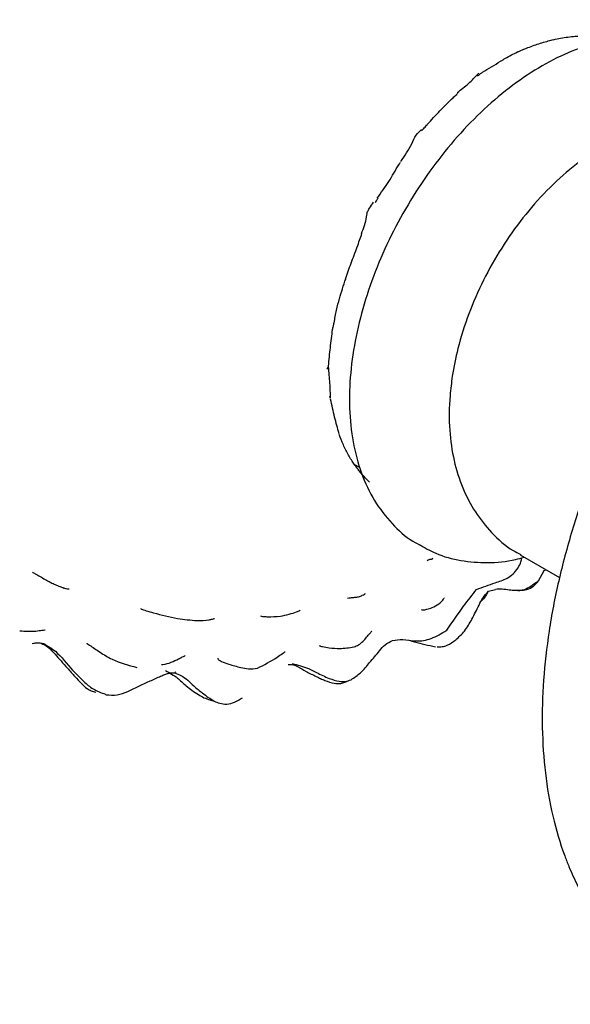
# Model space of a CAD drawing. Units: millimetres. Extents: x 13 to 1473, y 12 to 1043.
# Drawn here: x 153 to 184, y 106 to 161 of the extents above; entities that cross this region are included whole.
import ezdxf

# ---------------------------------------------------------------- set-up
doc = ezdxf.new("R2010")
doc.units = ezdxf.units.MM
doc.header["$LTSCALE"] = 5

msp = doc.modelspace()

# ---------------------------------------------------------------- linework, layer by layer
at = {"color": 7, "linetype": 'Continuous', "lineweight": 25}
for p, q in [((182.39, 159.688), (182.598, 159.739)), ((170.145, 139.707), (170.103, 139.814)), ((171.479, 136.024), (171.766, 135.858)), ((175.144, 131.483), (175.148, 131.481)), ((180.742, 130.965), (182.937, 129.698)), ((181.767, 129.519), (182.076, 130.098)), ((182.059, 130.094), (182.193, 130.128)), ((178.965, 128.935), (179.35, 129.037)), ((153.833, 126.051), (153.98, 126.038)), ((161.511, 124.411), (161.442, 124.409))]:
    msp.add_line(p, q, dxfattribs=at)
for points, knots in [([(220.763, 157.988), (220.757, 157.994), (220.288, 158.463), (219.179, 159.16), (217.459, 160.033), (215.591, 160.586), (213.622, 160.859), (211.558, 160.841), (209.415, 160.531), (207.209, 159.929), (204.963, 159.038), (202.706, 157.867), (200.463, 156.431), (198.261, 154.748), (196.124, 152.841), (194.071, 150.73), (192.124, 148.439), (190.3, 145.992), (188.617, 143.414), (187.091, 140.732), (185.738, 137.971), (184.572, 135.161), (183.605, 132.327), (182.849, 129.498), (182.313, 126.702), (182.005, 123.963), (181.932, 121.31), (182.102, 118.77), (182.517, 116.37), (183.023, 114.666), (183.524, 113.381), (184.081, 112.161), (185.005, 110.613), (186.311, 109.038), (187.805, 107.73), (189.466, 106.727), (190.866, 106.107), (191.736, 105.923), (191.969, 105.873)], [0, 0, 0, 0, 0.000367, 0.02926, 0.057842, 0.086352, 0.115023, 0.144085, 0.173651, 0.203706, 0.234136, 0.264793, 0.295549, 0.326305, 0.35702, 0.387685, 0.418301, 0.44888, 0.479435, 0.509982, 0.540536, 0.57111, 0.601719, 0.632382, 0.663112, 0.693922, 0.724816, 0.755782, 0.786767, 0.817657, 0.826509, 0.843172, 0.873348, 0.903098, 0.932278, 0.961011, 0.989544, 1, 1, 1, 1]), ([(191.032, 158.875), (190.735, 159.048), (190.017, 159.467), (188.719, 159.803), (187.217, 159.923), (185.644, 159.748), (184.02, 159.29), (182.365, 158.544), (180.714, 157.523), (179.108, 156.25), (177.582, 154.758), (176.166, 153.082), (174.886, 151.255), (173.762, 149.314), (172.818, 147.293), (172.07, 145.229), (171.535, 143.158), (171.23, 141.115), (171.168, 139.134), (171.363, 137.253), (171.827, 135.518), (172.554, 133.976), (173.536, 132.705), (174.448, 131.863), (175.068, 131.557), (175.233, 131.476)], [0, 0, 0, 0, 0.029279, 0.070702, 0.112341, 0.155026, 0.199164, 0.244619, 0.290878, 0.337392, 0.383817, 0.430095, 0.476259, 0.522376, 0.56853, 0.61478, 0.661218, 0.707931, 0.754975, 0.80232, 0.849607, 0.89614, 0.941164, 0.984404, 1, 1, 1, 1]), ([(180.998, 159.224), (181.23, 159.316), (181.694, 159.5), (182.158, 159.626), (182.391, 159.689)], [0, 0, 0, 0, 0.49862, 1, 1, 1, 1]), ([(182.588, 159.737), (182.861, 159.792), (183.418, 159.903), (183.944, 159.937), (184.212, 159.954)], [0, 0, 0, 0, 0.491476, 1, 1, 1, 1]), ([(180.243, 158.885), (180.356, 158.942), (180.52, 159.023), (180.771, 159.136), (180.916, 159.192), (181.008, 159.228)], [0, 0, 0, 0, 0.45577, 0.65704, 1, 1, 1, 1]), ([(178.631, 157.914), (178.799, 158.014), (179.141, 158.22), (179.472, 158.427), (179.641, 158.533)], [0, 0, 0, 0, 0.489694, 1, 1, 1, 1]), ([(179.641, 158.533), (179.733, 158.591), (179.933, 158.717), (180.134, 158.826), (180.243, 158.885)], [0, 0, 0, 0, 0.455386, 1, 1, 1, 1]), ([(177.234, 156.787), (177.441, 156.949), (177.857, 157.276), (178.233, 157.668), (178.423, 157.865)], [0, 0, 0, 0, 0.496279, 1, 1, 1, 1]), ([(178.358, 157.699), (178.402, 157.738), (178.492, 157.816), (178.589, 157.884), (178.638, 157.918)], [0, 0, 0, 0, 0.493715, 1, 1, 1, 1]), ([(177.234, 156.787), (177.234, 156.757), (177.234, 156.707), (177.202, 156.69), (177.189, 156.683)], [0, 0, 0, 0, 0.589613, 1, 1, 1, 1]), ([(175.546, 154.996), (175.781, 155.255), (176.249, 155.77), (176.741, 156.256), (176.987, 156.498)], [0, 0, 0, 0, 0.500907, 1, 1, 1, 1]), ([(176.986, 156.497), (177.019, 156.527), (177.088, 156.589), (177.158, 156.648), (177.193, 156.679)], [0, 0, 0, 0, 0.484737, 1, 1, 1, 1]), ([(194.24, 154.342), (194.225, 154.353), (193.804, 154.659), (192.825, 155.004), (191.373, 155.335), (189.859, 155.349), (188.323, 155.096), (186.763, 154.564), (185.2, 153.753), (183.666, 152.669), (182.207, 151.341), (180.866, 149.812), (179.675, 148.124), (178.655, 146.315), (177.832, 144.422), (177.252, 142.615), (177.039, 141.456), (176.945, 140.942)], [0, 0, 0, 0, 0.002396, 0.067741, 0.132014, 0.196662, 0.263212, 0.332799, 0.405738, 0.481207, 0.557687, 0.63401, 0.710026, 0.785952, 0.862139, 0.938893, 1, 1, 1, 1]), ([(174.065, 152.928), (174.288, 153.247), (174.616, 153.716), (174.882, 154.423), (175.122, 154.623), (175.233, 154.716)], [0, 0, 0, 0, 0.532401, 0.783603, 1, 1, 1, 1]), ([(175.233, 154.716), (175.24, 154.695), (175.253, 154.66), (175.233, 154.655), (175.225, 154.653)], [0, 0, 0, 0, 0.5991401, 1, 1, 1, 1]), ([(175.23, 154.649), (175.28, 154.701), (175.391, 154.818), (175.497, 154.94), (175.555, 155.006)], [0, 0, 0, 0, 0.449171, 1, 1, 1, 1]), ([(173.942, 152.728), (173.961, 152.757), (173.999, 152.815), (174.036, 152.873), (174.055, 152.902)], [0, 0, 0, 0, 0.498672, 1, 1, 1, 1]), ([(172.751, 150.886), (172.974, 151.195), (173.406, 151.796), (173.775, 152.438), (173.953, 152.75)], [0, 0, 0, 0, 0.514567, 1, 1, 1, 1]), ([(171.871, 148.906), (171.998, 149.212), (172.149, 149.574), (172.175, 149.999), (172.226, 150.169), (172.345, 150.385), (172.471, 150.55), (172.552, 150.659)], [0, 0, 0, 0, 0.518684, 0.614435, 0.676633, 0.788426, 1, 1, 1, 1]), ([(172.632, 150.636), (172.656, 150.672), (172.711, 150.754), (172.769, 150.834), (172.802, 150.88)], [0, 0, 0, 0, 0.433874, 1, 1, 1, 1]), ([(171.635, 148.15), (171.679, 148.281), (171.766, 148.537), (171.856, 148.793), (171.9, 148.918)], [0, 0, 0, 0, 0.510868, 1, 1, 1, 1]), ([(171.871, 148.906), (171.886, 148.904), (171.908, 148.902), (171.896, 148.912), (171.892, 148.915)], [0, 0, 0, 0, 0.650052, 1, 1, 1, 1]), ([(170.99, 146.372), (171.088, 146.664), (171.288, 147.263), (171.522, 147.861), (171.641, 148.167)], [0, 0, 0, 0, 0.488968, 1, 1, 1, 1]), ([(170.639, 145.272), (170.696, 145.457), (170.81, 145.826), (170.934, 146.203), (170.996, 146.392)], [0, 0, 0, 0, 0.499279, 1, 1, 1, 1]), ([(170.344, 143.931), (170.388, 144.165), (170.472, 144.613), (170.588, 145.069), (170.643, 145.287)], [0, 0, 0, 0, 0.521453, 1, 1, 1, 1]), ([(170.035, 141.511), (170.067, 141.852), (170.131, 142.528), (170.219, 143.219), (170.262, 143.56)], [0, 0, 0, 0, 0.504944, 1, 1, 1, 1]), ([(170.262, 143.558), (170.276, 143.62), (170.304, 143.748), (170.332, 143.874), (170.346, 143.939)], [0, 0, 0, 0, 0.482367, 1, 1, 1, 1]), ([(169.931, 141.343), (169.963, 141.369), (170.025, 141.421), (170.029, 141.484), (170.032, 141.515)], [0, 0, 0, 0, 0.506788, 1, 1, 1, 1]), ([(170.145, 139.715), (170.139, 139.987), (170.126, 140.526), (170.064, 141.163), (170.034, 141.479)], [0, 0, 0, 0, 0.503344, 1, 1, 1, 1]), ([(176.945, 140.942), (176.897, 140.583), (176.762, 139.562), (176.756, 137.974), (177, 136.246), (177.481, 134.713), (178.185, 133.353), (179.137, 132.169), (180.013, 131.364), (180.626, 131.06), (180.765, 130.991)], [0, 0, 0, 0, 0.089393, 0.254387, 0.403729, 0.546783, 0.683387, 0.8152, 0.957962, 1, 1, 1, 1]), ([(170.62, 137.735), (170.537, 138.041), (170.37, 138.653), (170.225, 139.329), (170.153, 139.668)], [0, 0, 0, 0, 0.498475, 1, 1, 1, 1]), ([(171.149, 136.534), (171.05, 136.727), (170.855, 137.108), (170.707, 137.502), (170.634, 137.697)], [0, 0, 0, 0, 0.506001, 1, 1, 1, 1]), ([(171.469, 136.037), (171.414, 136.114), (171.295, 136.282), (171.198, 136.45), (171.146, 136.54)], [0, 0, 0, 0, 0.459576, 1, 1, 1, 1]), ([(171.76, 135.646), (171.717, 135.702), (171.62, 135.827), (171.523, 135.963), (171.469, 136.037)], [0, 0, 0, 0, 0.44952, 1, 1, 1, 1]), ([(172.329, 135.026), (172.253, 135.098), (172.05, 135.288), (171.872, 135.508), (171.76, 135.646)], [0, 0, 0, 0, 0.3753052, 1, 1, 1, 1]), ([(175.097, 131.549), (175.398, 131.374), (176.12, 130.953), (177.422, 130.612), (178.924, 130.507), (180.113, 130.595), (180.794, 130.798), (180.951, 130.845)], [0, 0, 0, 0, 0.176259, 0.422513, 0.670051, 0.923808, 1, 1, 1, 1]), ([(175.847, 130.791), (175.847, 130.789), (175.843, 130.697), (175.661, 130.738), (175.582, 130.667), (175.546, 130.635)], [0, 0, 0, 0, 0.014632, 0.552133, 1, 1, 1, 1]), ([(180.622, 130.238), (180.685, 130.361), (180.774, 130.534), (180.812, 130.692), (180.804, 130.75), (180.779, 130.757), (180.775, 130.759)], [0, 0, 0, 0, 0.526691, 0.741873, 0.951796, 1, 1, 1, 1]), ([(153.503, 130.005), (153.502, 130.005), (153.499, 130.005), (153.545, 129.974), (153.868, 129.803), (154.119, 129.642), (154.478, 129.45), (154.71, 129.337), (154.975, 129.218), (155.164, 129.149), (155.262, 129.114)], [0, 0, 0, 0, 0.011091, 0.038039, 0.172259, 0.54317, 0.649429, 0.758853, 0.874278, 1, 1, 1, 1]), ([(178.304, 129.044), (178.64, 129.168), (179.171, 129.363), (179.908, 129.591), (180.349, 129.89), (180.531, 130.122), (180.622, 130.238)], [0, 0, 0, 0, 0.455889, 0.722228, 0.861026, 1, 1, 1, 1]), ([(181.674, 129.454), (181.443, 129.279), (180.976, 128.923), (180.146, 128.993), (179.608, 129.075), (179.355, 129.036), (179.35, 129.035)], [0, 0, 0, 0, 0.339436, 0.686806, 0.993192, 1, 1, 1, 1]), ([(180.296, 129.001), (180.575, 128.983), (180.991, 128.957), (181.499, 129.204), (181.677, 129.413), (181.767, 129.519)], [0, 0, 0, 0, 0.5016029, 0.7479359, 1, 1, 1, 1]), ([(155.192, 129.144), (155.261, 129.123), (155.392, 129.082), (155.52, 129.06), (155.539, 129.071), (155.547, 129.076)], [0, 0, 0, 0, 0.388474, 0.729582, 1, 1, 1, 1]), ([(171.715, 128.623), (171.786, 128.652), (171.911, 128.704), (172.026, 128.766), (172.072, 128.796), (172.085, 128.808), (172.081, 128.81), (172.08, 128.811)], [0, 0, 0, 0, 0.415494, 0.733163, 0.860504, 0.973493, 1, 1, 1, 1]), ([(176.636, 126.762), (176.947, 127.213), (177.488, 127.996), (178.061, 128.732), (178.304, 129.044)], [0, 0, 0, 0, 0.575471, 1, 1, 1, 1]), ([(177.144, 126.229), (177.312, 126.384), (177.673, 126.717), (178.057, 127.409), (178.383, 128.034), (178.645, 128.584), (178.857, 128.817), (178.965, 128.935)], [0, 0, 0, 0, 0.207506, 0.446369, 0.712569, 0.85467, 1, 1, 1, 1]), ([(178.908, 128.86), (178.874, 128.792), (178.783, 128.613), (178.638, 128.456), (178.548, 128.358)], [0, 0, 0, 0, 0.380972, 1, 1, 1, 1]), ([(171.089, 128.545), (171.144, 128.556), (171.285, 128.584), (171.507, 128.6), (171.649, 128.616), (171.717, 128.624)], [0, 0, 0, 0, 0.251283, 0.646238, 1, 1, 1, 1]), ([(175.228, 127.92), (175.229, 127.917), (175.233, 127.903), (175.267, 127.893), (175.355, 127.892), (175.541, 127.931), (175.851, 128.021), (176.076, 128.164), (176.2, 128.243)], [0, 0, 0, 0, 0.026245, 0.099857, 0.183348, 0.392892, 0.665969, 1, 1, 1, 1]), ([(176.2, 128.243), (176.258, 128.29), (176.365, 128.377), (176.459, 128.49), (176.496, 128.556), (176.478, 128.57), (176.472, 128.575)], [0, 0, 0, 0, 0.342375, 0.62646, 0.877864, 1, 1, 1, 1]), ([(159.556, 127.967), (159.556, 127.966), (159.555, 127.963), (159.572, 127.953), (159.617, 127.934), (159.71, 127.899), (159.917, 127.828), (160.544, 127.643), (161.15, 127.518), (161.607, 127.424)], [0, 0, 0, 0, 0.0198105, 0.0492945, 0.0803078, 0.148889, 0.225982, 0.4159408, 1, 1, 1, 1]), ([(166.253, 127.559), (166.253, 127.559), (166.25, 127.555), (166.263, 127.549), (166.307, 127.537), (166.429, 127.523), (166.759, 127.507), (167.098, 127.528), (167.347, 127.543)], [0, 0, 0, 0, 0.001821, 0.067619, 0.13628, 0.291606, 0.48229, 1, 1, 1, 1]), ([(167.347, 127.543), (167.677, 127.616), (168.098, 127.709), (168.396, 127.855), (168.456, 127.883), (168.457, 127.884), (168.457, 127.885)], [0, 0, 0, 0, 0.723055, 0.920502, 0.983396, 1, 1, 1, 1]), ([(161.607, 127.424), (161.969, 127.37), (162.572, 127.281), (163.239, 127.303), (163.538, 127.382), (163.658, 127.418), (163.666, 127.423), (163.669, 127.425)], [0, 0, 0, 0, 0.463694, 0.77435, 0.876352, 0.946358, 1, 1, 1, 1]), ([(152.788, 126.726), (153.107, 126.71), (153.573, 126.688), (154.019, 126.76), (154.172, 126.775), (154.216, 126.778), (154.21, 126.782), (154.209, 126.783)], [0, 0, 0, 0, 0.5075503, 0.7396256, 0.9128586, 0.9848951, 1, 1, 1, 1]), ([(171.459, 125.829), (171.543, 125.865), (171.841, 125.994), (172.109, 126.297), (172.327, 126.57), (172.432, 126.7), (172.455, 126.731), (172.454, 126.731), (172.453, 126.731)], [0, 0, 0, 0, 0.164636, 0.584066, 0.797346, 0.957021, 0.986533, 1, 1, 1, 1]), ([(173.607, 126.191), (173.795, 126.217), (174.205, 126.274), (174.934, 126.109), (175.815, 126.257), (176.353, 126.588), (176.636, 126.762)], [0, 0, 0, 0, 0.2025637, 0.4414109, 0.7057008, 1, 1, 1, 1]), ([(153.492, 126.021), (153.569, 126.04), (153.785, 126.093), (154, 126.044), (154.138, 126.012)], [0, 0, 0, 0, 0.355497, 1, 1, 1, 1]), ([(153.98, 126.038), (154.116, 125.978), (154.365, 125.867), (154.818, 125.373), (155.363, 124.74), (155.856, 124.198), (156.202, 123.803), (156.502, 123.531), (156.775, 123.367), (156.949, 123.321), (157.039, 123.298)], [0, 0, 0, 0, 0.1713483, 0.3138756, 0.5373888, 0.6720302, 0.7897318, 0.8848289, 0.9402645, 1, 1, 1, 1]), ([(154.14, 126.011), (154.313, 125.912), (154.878, 125.589), (155.496, 124.771), (156.264, 123.992), (156.885, 123.44), (157.335, 123.277), (157.571, 123.191)], [0, 0, 0, 0, 0.1480348, 0.4827765, 0.7068778, 0.8457657, 1, 1, 1, 1]), ([(156.533, 126.043), (156.533, 126.043), (156.527, 126.04), (156.539, 126.029), (156.581, 125.998), (156.817, 125.85), (157.23, 125.556), (158.105, 125.006), (158.856, 124.808), (159.331, 124.682)], [0, 0, 0, 0, 0.0037947, 0.028231, 0.0549079, 0.1190068, 0.3699426, 0.601286, 1, 1, 1, 1]), ([(169.529, 125.909), (169.528, 125.907), (169.527, 125.901), (169.544, 125.887), (169.597, 125.868), (169.767, 125.832), (170.127, 125.773), (170.714, 125.712), (171.191, 125.787), (171.459, 125.829)], [0, 0, 0, 0, 0.007004, 0.028652, 0.079417, 0.145498, 0.337637, 0.627147, 1, 1, 1, 1]), ([(171.295, 123.999), (171.476, 124.122), (171.872, 124.392), (172.344, 124.98), (172.801, 125.503), (173.181, 125.984), (173.463, 126.121), (173.607, 126.191)], [0, 0, 0, 0, 0.2020101, 0.4422992, 0.7094279, 0.8517063, 1, 1, 1, 1]), ([(174.517, 126.202), (174.625, 126.172), (175.105, 126.036), (175.612, 125.923), (176.006, 125.836)], [0, 0, 0, 0, 0.224804, 1, 1, 1, 1]), ([(176.097, 125.829), (176.192, 125.83), (176.382, 125.833), (176.756, 125.939), (176.988, 126.113), (177.144, 126.229)], [0, 0, 0, 0, 0.247496, 0.495732, 1, 1, 1, 1]), ([(166.063, 124.635), (166.438, 124.83), (166.922, 125.082), (167.411, 125.421), (167.547, 125.514), (167.594, 125.546), (167.614, 125.559), (167.615, 125.559), (167.616, 125.56)], [0, 0, 0, 0, 0.669665, 0.865976, 0.934071, 0.961164, 0.983972, 1, 1, 1, 1]), ([(160.703, 124.846), (160.731, 124.848), (161.091, 124.869), (161.496, 125.084), (161.867, 125.268), (161.985, 125.327), (162.035, 125.34), (162.027, 125.35), (162.024, 125.352)], [0, 0, 0, 0, 0.042598, 0.556955, 0.721134, 0.845899, 0.961811, 1, 1, 1, 1]), ([(163.853, 125.198), (163.855, 125.18), (163.86, 125.139), (163.935, 125.076), (164.122, 124.983), (164.523, 124.847), (165.04, 124.7), (165.573, 124.586), (165.897, 124.619), (166.063, 124.635)], [0, 0, 0, 0, 0.048579, 0.113529, 0.188357, 0.381882, 0.655279, 0.823281, 1, 1, 1, 1]), ([(167.78, 124.852), (167.8, 124.854), (168.133, 124.886), (168.638, 124.512), (169.246, 124.232), (169.59, 124.062), (169.893, 123.927), (170.287, 123.785), (170.762, 123.768), (171.025, 123.886), (171.169, 123.95)], [0, 0, 0, 0, 0.019711, 0.322167, 0.495617, 0.573156, 0.648656, 0.787506, 0.883377, 1, 1, 1, 1]), ([(168.007, 124.901), (168.309, 124.822), (168.761, 124.704), (169.424, 124.365), (170.013, 124.08), (170.544, 123.912), (170.964, 123.886), (171.183, 123.961), (171.295, 123.999)], [0, 0, 0, 0, 0.293602, 0.439531, 0.653691, 0.81517, 0.905578, 1, 1, 1, 1]), ([(157.6, 123.159), (157.817, 123.14), (158.25, 123.103), (159.035, 123.432), (159.846, 123.825), (160.547, 124.15), (160.896, 124.294), (161.088, 124.356), (161.223, 124.383), (161.358, 124.39), (161.416, 124.381), (161.455, 124.375)], [0, 0, 0, 0, 0.1291154, 0.2576587, 0.5335903, 0.6629363, 0.7169249, 0.7672281, 0.8195435, 0.8762895, 1, 1, 1, 1]), ([(160.927, 124.507), (161.16, 124.38), (161.572, 124.157), (162.054, 123.664), (162.725, 123.165), (163.248, 122.9), (163.559, 122.836), (163.636, 122.82)], [0, 0, 0, 0, 0.286843, 0.50848, 0.740154, 0.935789, 1, 1, 1, 1]), ([(161.426, 124.383), (161.551, 124.338), (161.967, 124.188), (162.456, 123.683), (163.045, 123.213), (163.492, 122.87), (163.968, 122.664), (164.366, 122.617), (164.818, 122.722), (165.087, 122.898), (165.23, 122.992)], [0, 0, 0, 0, 0.086663, 0.288152, 0.441394, 0.630577, 0.704538, 0.790472, 0.888229, 1, 1, 1, 1])]:
    msp.add_open_spline(points, degree=3, knots=knots, dxfattribs=at)

doc.saveas('drawing.dxf')
